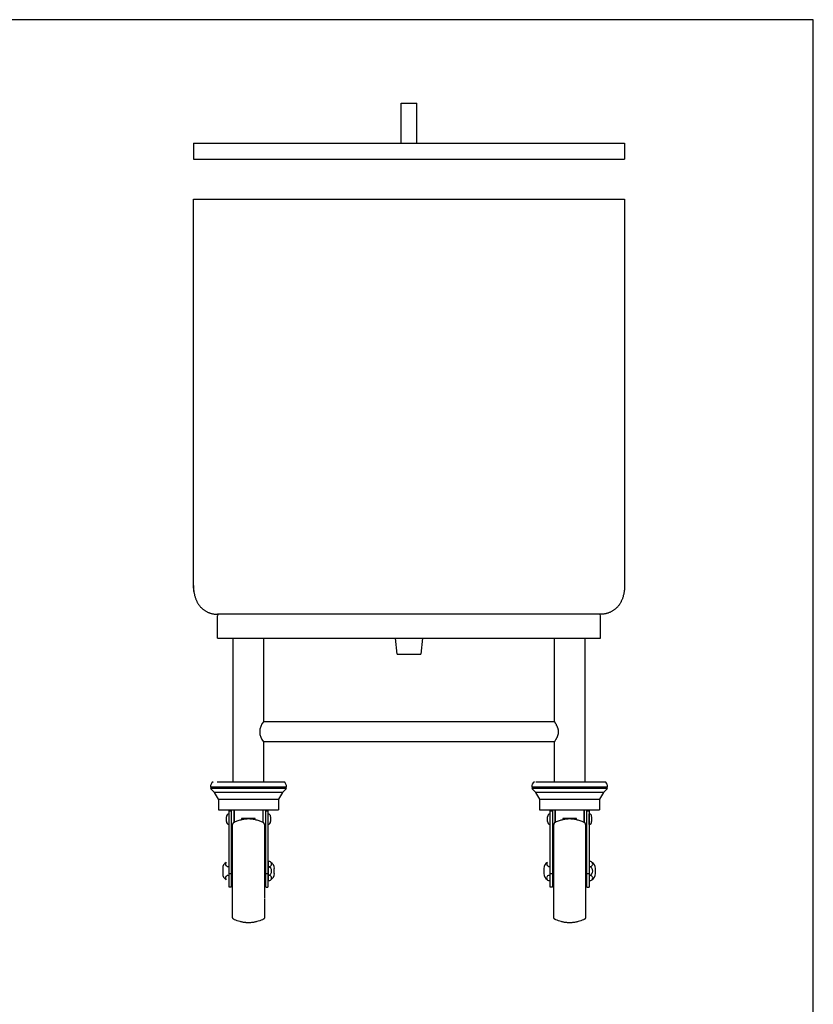
# Model space of a CAD drawing. Extents: x 0 to 201, y 0 to 288.
# Drawn here: x 102 to 201, y 165 to 288 of the extents above; entities that cross this region are included whole.
import ezdxf

# ---------------------------------------------------------------- set-up
doc = ezdxf.new("R2010")
doc.units = 0
doc.header["$MEASUREMENT"] = 0
doc.layers.get('0').update_dxf_attribs({"linetype": 'CONTINUOUS'})
doc.layers.add('invisivel', color=7, linetype='CONTINUOUS', plot=False)
doc.layers.add('MAKE2D_VISIBLE_LINES', color=7, linetype='CONTINUOUS')

msp = doc.modelspace()

# ---------------------------------------------------------------- linework, layer by layer
for p, q in [((149.31, 277.85), (151.31, 277.85)), ((149.31, 272.85), (149.31, 277.85)), ((151.31, 272.85), (151.31, 277.85)), ((123.31, 272.85), (123.31, 270.85)), ((177.31, 272.85), (177.31, 270.85))]:
    msp.add_line(p, q)
at = {"layer": 'invisivel'}
msp.add_lwpolyline([(0, 0), (200.94, 0), (200.94, 288.31), (0, 288.31)], close=True, dxfattribs=at)
at = {"layer": 'MAKE2D_VISIBLE_LINES'}
for p, q in [((123.31, 272.85), (177.31, 272.85)), ((123.31, 270.85), (177.31, 270.85)), ((123.31, 217.46), (123.31, 265.85)), ((123.31, 265.85), (126.31, 265.85)), ((126.31, 265.85), (174.31, 265.85)), ((174.31, 265.85), (177.31, 265.85)), ((177.31, 265.85), (177.31, 217.46)), ((123.36, 216.7), (123.31, 217.46)), ((123.33, 217.03), (123.36, 216.7)), ((174.31, 213.85), (126.31, 213.85)), ((126.31, 210.85), (126.31, 213.65)), ((174.31, 210.85), (174.31, 213.65)), ((126.31, 210.85), (126.51, 210.85)), ((126.51, 210.85), (174.11, 210.85)), ((128.31, 192.85), (128.31, 210.85)), ((132.11, 210.85), (132.11, 200.38)), ((148.81, 208.85), (148.61, 210.85)), ((152.01, 210.85), (151.81, 208.85)), ((168.51, 200.38), (168.51, 210.85)), ((172.31, 210.85), (172.31, 192.85)), ((174.11, 210.85), (174.31, 210.85)), ((148.82, 208.85), (150.31, 208.85)), ((150.31, 208.85), (151.81, 208.85)), ((132.11, 200.39), (168.51, 200.39)), ((168.51, 197.85), (132.11, 197.85)), ((132.11, 197.85), (132.11, 192.85)), ((168.51, 192.85), (168.51, 197.85)), ((126.29, 192.84), (130.52, 192.84)), ((130.52, 192.84), (130.58, 192.84)), ((130.58, 192.84), (131.18, 192.84)), ((131.18, 192.84), (131.19, 192.84)), ((131.19, 192.84), (131.3, 192.84)), ((131.3, 192.84), (131.46, 192.84)), ((131.46, 192.84), (131.5, 192.84)), ((131.5, 192.84), (131.7, 192.84)), ((131.7, 192.84), (131.82, 192.84)), ((131.82, 192.84), (131.94, 192.84)), ((131.94, 192.84), (131.96, 192.84)), ((131.96, 192.84), (132.35, 192.84)), ((132.35, 192.84), (132.81, 192.84)), ((132.81, 192.84), (133.62, 192.84)), ((133.62, 192.84), (134.05, 192.84)), ((134.05, 192.84), (134.2, 192.84)), ((134.2, 192.84), (134.62, 192.84)), ((166.2, 192.84), (167.74, 192.84)), ((167.74, 192.84), (167.83, 192.84)), ((167.83, 192.84), (168.01, 192.84)), ((168.01, 192.84), (168.26, 192.84)), ((168.26, 192.84), (168.3, 192.84)), ((168.3, 192.84), (169.98, 192.84)), ((168.55, 192.85), (168.58, 192.85)), ((169.98, 192.84), (170.12, 192.84)), ((170.12, 192.84), (170.25, 192.84)), ((170.25, 192.84), (170.54, 192.84)), ((170.54, 192.84), (170.75, 192.84)), ((170.75, 192.84), (170.91, 192.84)), ((170.91, 192.84), (170.94, 192.84)), ((170.94, 192.84), (171.06, 192.84)), ((171.06, 192.84), (171.18, 192.84)), ((171.18, 192.84), (171.35, 192.84)), ((171.35, 192.84), (171.4, 192.84)), ((171.4, 192.84), (171.43, 192.84)), ((171.43, 192.84), (171.56, 192.84)), ((171.56, 192.84), (171.66, 192.84)), ((171.66, 192.84), (171.78, 192.84)), ((171.78, 192.84), (171.92, 192.84)), ((171.92, 192.84), (171.99, 192.84)), ((171.99, 192.84), (172.14, 192.84)), ((172.14, 192.84), (172.16, 192.84)), ((172.16, 192.84), (172.57, 192.84)), ((172.57, 192.84), (172.6, 192.84)), ((172.6, 192.84), (173.07, 192.84)), ((173.07, 192.84), (173.09, 192.84)), ((173.09, 192.84), (173.19, 192.84)), ((173.19, 192.84), (173.27, 192.84)), ((173.27, 192.84), (173.38, 192.84)), ((173.38, 192.84), (173.41, 192.84)), ((173.41, 192.84), (173.44, 192.84)), ((173.44, 192.84), (174.09, 192.84)), ((174.09, 192.84), (174.84, 192.84)), ((134.95, 192.19), (125.46, 192.19)), ((125.96, 191.52), (125.46, 192.02)), ((130.21, 192.02), (125.46, 192.02)), ((126.46, 190.68), (125.96, 191.52)), ((130.21, 191.52), (125.96, 191.52)), ((134.95, 192.02), (130.21, 192.02)), ((134.45, 191.52), (130.21, 191.52)), ((134.45, 191.52), (133.95, 190.68)), ((134.95, 192.02), (134.45, 191.52)), ((175.17, 192.19), (165.68, 192.19)), ((166.18, 191.52), (165.68, 192.02)), ((170.42, 192.02), (165.68, 192.02)), ((166.68, 190.68), (166.18, 191.52)), ((170.42, 191.52), (166.18, 191.52)), ((175.17, 192.02), (170.42, 192.02)), ((174.67, 191.52), (170.42, 191.52)), ((174.67, 191.52), (174.17, 190.68)), ((175.17, 192.02), (174.67, 191.52)), ((126.46, 190.68), (126.46, 189.35)), ((126.46, 190.68), (133.95, 190.68)), ((133.95, 190.68), (133.95, 189.35)), ((166.67, 190.68), (166.67, 189.35)), ((166.68, 190.68), (174.17, 190.68)), ((174.17, 190.68), (174.17, 189.35)), ((126.46, 189.35), (133.95, 189.35)), ((127.75, 188.85), (127.75, 187.52)), ((127.78, 189.18), (127.79, 189.35)), ((128.05, 189.18), (127.78, 189.18)), ((127.78, 181.35), (127.78, 189.18)), ((128.07, 189.35), (128.05, 189.18)), ((128.05, 189.18), (128.05, 187.38)), ((128.1, 189.3), (128.1, 189.35)), ((128.1, 187.03), (128.1, 189.3)), ((128.37, 189.35), (128.36, 189.3)), ((128.36, 189.3), (128.36, 187.76)), ((128.42, 189.35), (128.42, 187.79)), ((132, 189.35), (132, 187.79)), ((132.06, 189.3), (132.05, 189.35)), ((132.06, 187.76), (132.06, 189.3)), ((132.32, 189.35), (132.32, 189.3)), ((132.32, 189.3), (132.32, 187.03)), ((132.36, 189.27), (132.35, 189.35)), ((132.37, 189.18), (132.36, 189.27)), ((132.64, 189.18), (132.37, 189.18)), ((132.37, 187.38), (132.37, 189.18)), ((132.63, 189.35), (132.64, 189.18)), ((132.64, 189.18), (132.64, 181.35)), ((132.68, 187.52), (132.68, 188.85)), ((166.67, 189.35), (174.17, 189.35)), ((167.96, 188.85), (167.96, 187.52)), ((167.99, 189.18), (168.01, 189.35)), ((168.27, 189.18), (167.99, 189.18)), ((167.99, 181.35), (167.99, 189.18)), ((168.29, 189.35), (168.27, 189.19)), ((168.27, 189.18), (168.27, 187.38)), ((168.32, 189.3), (168.32, 189.35)), ((168.32, 187.03), (168.32, 189.3)), ((168.59, 189.35), (168.57, 189.3)), ((168.57, 189.3), (168.57, 187.76)), ((168.63, 189.35), (168.63, 187.79)), ((172.22, 189.35), (172.22, 187.79)), ((172.28, 189.3), (172.26, 189.35)), ((172.28, 187.76), (172.28, 189.3)), ((172.53, 189.35), (172.53, 189.3)), ((172.53, 189.3), (172.53, 187.03)), ((172.58, 189.27), (172.56, 189.35)), ((172.59, 189.18), (172.58, 189.27)), ((172.59, 187.38), (172.59, 189.18)), ((172.86, 189.18), (172.59, 189.18)), ((172.85, 189.35), (172.86, 189.18)), ((172.86, 189.18), (172.86, 181.35)), ((172.89, 187.52), (172.89, 188.85)), ((127.46, 187.88), (127.46, 188.49)), ((128.21, 175.89), (128.21, 187.51)), ((131.06, 188.27), (129.35, 188.27)), ((129.35, 188.27), (129.35, 188.09)), ((129.41, 188.24), (129.35, 188.24)), ((129.41, 188.11), (129.41, 188.27)), ((131.02, 188.1), (131.02, 188.27)), ((131.06, 188.24), (131.02, 188.24)), ((131.06, 188.1), (131.06, 188.27)), ((132.21, 187.51), (132.21, 185.32)), ((132.97, 188.49), (132.97, 187.88)), ((167.67, 187.88), (167.67, 188.49)), ((168.43, 175.89), (168.43, 187.51)), ((171.28, 188.27), (169.56, 188.27)), ((169.56, 188.27), (169.56, 188.09)), ((169.62, 188.24), (169.56, 188.24)), ((169.62, 188.11), (169.62, 188.27)), ((171.24, 188.1), (171.24, 188.27)), ((171.28, 188.24), (171.24, 188.24)), ((171.28, 188.1), (171.28, 188.27)), ((172.43, 187.51), (172.43, 181.01)), ((173.18, 188.49), (173.18, 187.88)), ((128.05, 187.38), (128.05, 181.35)), ((128.1, 186.48), (128.1, 187.03)), ((128.1, 185.77), (128.1, 186.48)), ((132.32, 187.03), (132.32, 186.48)), ((132.32, 186.48), (132.32, 185.77)), ((132.37, 181.35), (132.37, 187.38)), ((168.27, 187.38), (168.27, 181.35)), ((168.32, 186.48), (168.32, 187.03)), ((168.32, 185.77), (168.32, 186.48)), ((172.53, 187.03), (172.53, 186.48)), ((172.53, 186.48), (172.53, 185.77)), ((172.59, 181.35), (172.59, 187.38)), ((128.21, 185.77), (128.1, 185.77)), ((132.32, 185.77), (132.21, 185.77)), ((132.21, 185.32), (132.21, 185.2)), ((132.21, 185.2), (132.21, 185.14)), ((132.21, 185.14), (132.21, 185.09)), ((132.21, 185.09), (132.21, 184.99)), ((132.21, 184.99), (132.21, 184.32)), ((168.43, 185.77), (168.32, 185.77)), ((172.53, 185.77), (172.43, 185.77)), ((132.21, 184.32), (132.21, 183.76)), ((132.21, 183.76), (132.21, 183.66)), ((132.21, 183.66), (132.21, 183.53)), ((132.21, 183.53), (132.21, 183.43)), ((132.21, 183.43), (132.21, 183.29)), ((132.21, 183.29), (132.21, 183.19)), ((132.21, 183.19), (132.21, 183.01)), ((132.21, 183.01), (132.21, 182.97)), ((132.21, 182.97), (132.21, 182.8)), ((132.21, 182.8), (132.21, 182.49)), ((132.68, 182.85), (132.68, 182.27)), ((172.89, 182.85), (172.89, 182.27)), ((126.99, 182), (126.99, 181.36)), ((128.05, 181.35), (127.78, 181.35)), ((127.78, 179.68), (127.78, 181.35)), ((128.05, 181.35), (128.05, 179.82)), ((132.21, 182.49), (132.21, 182.31)), ((132.21, 182.31), (132.21, 182.15)), ((132.21, 182.15), (132.21, 182.06)), ((132.21, 182.06), (132.21, 181.9)), ((132.21, 181.9), (132.21, 181.81)), ((132.21, 181.81), (132.21, 181.7)), ((132.21, 181.7), (132.21, 181.57)), ((132.21, 181.57), (132.21, 181.39)), ((132.21, 181.39), (132.21, 181.31)), ((132.21, 181.31), (132.21, 181.19)), ((132.37, 179.82), (132.37, 181.35)), ((132.64, 181.35), (132.37, 181.35)), ((132.64, 181.35), (132.64, 179.68)), ((132.68, 182.27), (132.68, 181.1)), ((133.44, 181.37), (133.44, 182)), ((167.2, 182), (167.2, 181.36)), ((168.27, 181.35), (167.99, 181.35)), ((167.99, 179.68), (167.99, 181.35)), ((168.27, 181.35), (168.27, 179.82)), ((172.86, 181.35), (172.59, 181.35)), ((172.59, 179.82), (172.59, 181.35)), ((172.86, 181.35), (172.86, 179.68)), ((172.89, 182.27), (172.89, 181.1)), ((173.66, 181.37), (173.66, 182)), ((132.21, 181.19), (132.21, 181.05)), ((132.21, 181.05), (132.21, 180.99)), ((132.21, 180.99), (132.21, 180.76)), ((132.21, 180.76), (132.21, 180.7)), ((132.21, 180.7), (132.21, 180.56)), ((132.21, 180.56), (132.21, 180.43)), ((132.21, 180.43), (132.21, 180.31)), ((132.21, 180.31), (132.21, 180.21)), ((132.21, 180.21), (132.21, 180.11)), ((132.21, 180.11), (132.21, 180.07)), ((132.21, 180.07), (132.21, 180.02)), ((132.68, 181.1), (132.68, 180.52)), ((172.43, 181.01), (172.43, 180.8)), ((172.43, 180.8), (172.43, 180.51)), ((172.43, 180.51), (172.43, 180.2)), ((172.43, 180.2), (172.43, 180.13)), ((172.43, 180.13), (172.43, 179.72)), ((172.89, 181.1), (172.89, 180.52)), ((128.05, 179.68), (127.78, 179.68)), ((128.05, 179.82), (128.05, 179.68)), ((132.21, 180.02), (132.21, 179.87)), ((132.21, 179.87), (132.21, 179.83)), ((132.21, 179.83), (132.21, 179.78)), ((132.21, 179.78), (132.21, 179.63)), ((132.21, 179.63), (132.21, 179.59)), ((132.21, 179.59), (132.21, 179.54)), ((132.21, 179.54), (132.21, 179.4)), ((132.21, 179.4), (132.21, 179.36)), ((132.21, 179.36), (132.21, 178.94)), ((132.21, 178.94), (132.21, 178.9)), ((132.21, 178.9), (132.21, 178.86)), ((132.21, 178.86), (132.21, 178.72)), ((132.37, 179.69), (132.37, 179.82)), ((132.37, 179.68), (132.64, 179.68)), ((168.27, 179.68), (167.99, 179.68)), ((168.27, 179.82), (168.27, 179.68)), ((172.43, 179.72), (172.43, 179.56)), ((172.43, 179.56), (172.43, 179.48)), ((172.43, 179.48), (172.43, 179.33)), ((172.43, 179.33), (172.43, 179.25)), ((172.43, 179.25), (172.43, 179.1)), ((172.43, 179.1), (172.43, 179.02)), ((172.43, 179.02), (172.43, 179.01)), ((172.43, 179.01), (172.43, 175.89)), ((172.59, 179.68), (172.59, 179.82)), ((172.59, 179.68), (172.86, 179.68)), ((132.21, 178.72), (132.21, 178.68)), ((132.21, 178.68), (132.21, 178.64)), ((132.21, 178.64), (132.21, 178.51)), ((132.21, 178.51), (132.21, 178.47)), ((132.21, 178.47), (132.21, 178.43)), ((132.21, 178.43), (132.21, 178.3)), ((132.21, 178.3), (132.21, 178.27)), ((132.21, 178.22), (132.21, 178.1)), ((132.21, 178.1), (132.21, 178.07)), ((132.21, 178.07), (132.21, 178.03)), ((132.21, 178.03), (132.21, 177.91)), ((132.21, 177.91), (132.21, 177.87)), ((132.21, 177.87), (132.21, 177.84)), ((132.21, 177.84), (132.21, 177.67)), ((132.21, 177.67), (132.21, 177.64)), ((132.21, 177.64), (132.21, 177.24)), ((132.21, 177.24), (132.21, 177.22)), ((132.21, 177.22), (132.21, 177.13)), ((132.21, 177.13), (132.21, 177.02)), ((132.21, 177.02), (132.21, 176.99)), ((132.21, 176.99), (132.21, 176.91)), ((132.21, 176.91), (132.21, 176.85)), ((132.21, 176.85), (132.21, 176.77)), ((132.21, 176.77), (132.21, 176.74)), ((132.21, 176.74), (132.21, 176.72)), ((132.21, 176.72), (132.21, 176.64)), ((132.21, 176.64), (132.21, 176.62)), ((132.21, 176.62), (132.21, 176.59)), ((132.21, 176.59), (132.21, 176.52)), ((132.21, 176.52), (132.21, 176.5)), ((132.21, 176.5), (132.21, 176.48)), ((132.21, 176.48), (132.21, 176.41)), ((132.21, 176.41), (132.21, 176.39)), ((132.21, 176.39), (132.21, 176.37)), ((132.21, 176.37), (132.21, 176.31)), ((132.21, 176.31), (132.21, 176.3)), ((132.21, 176.3), (132.21, 176.28)), ((132.21, 176.28), (132.21, 176.22)), ((132.21, 176.22), (132.21, 176.21)), ((132.21, 176.21), (132.21, 176.01)), ((132.21, 176.01), (132.21, 175.89))]:
    msp.add_line(p, q, dxfattribs=at)
for points in [[(123.31, 217.46), (123.31, 217.27), (123.32, 217.18), (123.32, 217.08), (123.33, 216.98), (123.34, 216.89), (123.35, 216.79), (123.36, 216.7), (123.38, 216.61), (123.39, 216.52), (123.41, 216.44), (123.43, 216.35), (123.45, 216.26), (123.47, 216.18), (123.49, 216.09), (123.52, 216.01), (123.54, 215.93), (123.57, 215.86), (123.6, 215.78), (123.63, 215.7), (123.66, 215.63), (123.69, 215.55), (123.73, 215.48), (123.76, 215.41), (123.8, 215.34), (123.84, 215.27), (123.88, 215.2), (123.92, 215.13), (123.97, 215.06), (124.02, 215), (124.07, 214.93), (124.12, 214.87), (124.17, 214.81), (124.22, 214.75), (124.27, 214.69), (124.33, 214.64), (124.38, 214.59), (124.44, 214.53), (124.5, 214.48), (124.56, 214.44), (124.62, 214.39), (124.69, 214.34), (124.75, 214.3), (124.82, 214.26), (124.88, 214.22), (124.95, 214.18), (125.02, 214.15), (125.09, 214.11), (125.16, 214.08), (125.24, 214.05), (125.31, 214.02), (125.38, 214), (125.46, 213.97), (125.53, 213.95), (125.61, 213.93), (125.69, 213.91), (125.76, 213.9), (125.84, 213.88), (125.92, 213.87), (126, 213.86), (126.08, 213.86), (126.15, 213.85), (126.23, 213.85), (126.31, 213.85)], [(177.31, 217.46), (177.31, 217.27), (177.3, 217.18), (177.3, 217.08), (177.29, 216.98), (177.28, 216.89), (177.27, 216.79), (177.26, 216.7), (177.24, 216.61), (177.23, 216.52), (177.21, 216.44), (177.2, 216.35), (177.18, 216.26), (177.15, 216.18), (177.13, 216.09), (177.11, 216.01), (177.08, 215.93), (177.05, 215.86), (177.03, 215.78), (177, 215.7), (176.96, 215.63), (176.93, 215.55), (176.9, 215.48), (176.86, 215.41), (176.82, 215.34), (176.78, 215.27), (176.74, 215.2), (176.7, 215.13), (176.65, 215.06), (176.61, 215), (176.56, 214.93), (176.51, 214.87), (176.46, 214.81), (176.4, 214.75), (176.35, 214.69), (176.3, 214.64), (176.24, 214.59), (176.18, 214.53), (176.12, 214.48), (176.06, 214.44), (176, 214.39), (175.94, 214.34), (175.87, 214.3), (175.81, 214.26), (175.74, 214.22), (175.67, 214.18), (175.6, 214.15), (175.53, 214.11), (175.46, 214.08), (175.39, 214.05), (175.31, 214.02), (175.24, 214), (175.16, 213.97), (175.09, 213.95), (175.01, 213.93), (174.94, 213.91), (174.86, 213.9), (174.78, 213.88), (174.7, 213.87), (174.63, 213.86), (174.55, 213.86), (174.47, 213.85), (174.39, 213.85), (174.31, 213.85)], [(168.52, 200.38), (168.51, 200.39), (168.51, 200.39), (168.51, 200.39), (168.51, 200.39), (168.51, 200.39), (168.51, 200.39), (168.51, 200.39), (168.51, 200.39), (168.51, 200.39), (168.62, 200.22), (168.67, 200.14), (168.72, 200.06), (168.76, 199.97), (168.81, 199.88), (168.83, 199.84), (168.85, 199.79), (168.86, 199.75), (168.88, 199.7), (168.9, 199.67), (168.91, 199.63), (168.92, 199.59), (168.93, 199.56), (168.94, 199.52), (168.95, 199.49), (168.96, 199.45), (168.97, 199.41), (168.97, 199.38), (168.98, 199.34), (168.99, 199.3), (168.99, 199.27), (168.99, 199.23), (169, 199.19), (169, 199.15), (169, 199.12), (169, 199.08), (169, 199.04), (168.99, 199.01), (168.99, 198.97), (168.99, 198.93), (168.98, 198.89), (168.97, 198.86), (168.97, 198.82), (168.96, 198.78), (168.95, 198.75), (168.94, 198.71), (168.93, 198.68), (168.92, 198.64), (168.91, 198.6), (168.89, 198.57), (168.88, 198.53), (168.86, 198.49), (168.85, 198.44), (168.83, 198.4), (168.81, 198.36), (168.76, 198.27), (168.72, 198.18), (168.67, 198.1), (168.62, 198.02), (168.52, 197.85)], [(132.21, 187.51), (132.21, 187.51), (132.21, 187.52), (132.21, 187.53), (132.21, 187.53), (132.21, 187.54), (132.21, 187.54), (132.21, 187.55), (132.21, 187.55), (132.21, 187.56), (132.21, 187.56), (132.21, 187.57), (132.2, 187.57), (132.2, 187.58), (132.2, 187.58), (132.2, 187.59), (132.2, 187.59), (132.2, 187.6), (132.2, 187.61), (132.19, 187.61), (132.19, 187.62), (132.19, 187.62), (132.19, 187.63), (132.18, 187.63), (132.18, 187.64), (132.18, 187.64), (132.18, 187.65), (132.17, 187.65), (132.17, 187.66), (132.17, 187.66), (132.16, 187.67), (132.16, 187.67), (132.16, 187.68), (132.16, 187.68), (132.15, 187.68), (132.15, 187.69), (132.14, 187.69), (132.14, 187.7), (132.14, 187.7), (132.13, 187.71), (132.13, 187.71), (132.13, 187.71), (132.12, 187.72), (132.12, 187.72), (132.11, 187.73), (132.11, 187.73), (132.1, 187.73), (132.1, 187.74), (132.1, 187.74), (132.09, 187.74), (132.09, 187.75), (132.08, 187.75), (132.08, 187.75), (132.07, 187.76), (132.07, 187.76), (132.06, 187.76), (132.06, 187.76), (132.05, 187.77), (132.05, 187.77), (132.04, 187.77), (132.04, 187.77), (132.04, 187.78), (132.03, 187.78), (132.03, 187.78), (131.77, 187.88), (131.65, 187.92), (131.53, 187.96), (131.42, 188), (131.3, 188.04), (131.18, 188.07), (131.07, 188.09), (130.96, 188.12), (130.85, 188.14), (130.74, 188.16), (130.63, 188.17), (130.52, 188.18), (130.42, 188.19), (130.32, 188.2), (130.21, 188.2), (130.11, 188.2), (130.01, 188.19), (129.9, 188.18), (129.8, 188.17), (129.69, 188.16), (129.58, 188.14), (129.47, 188.12), (129.36, 188.09), (129.24, 188.07), (129.13, 188.04), (129.01, 188), (128.89, 187.96), (128.77, 187.92), (128.65, 187.88), (128.53, 187.83), (128.4, 187.78), (128.39, 187.78), (128.39, 187.77), (128.38, 187.77), (128.38, 187.77), (128.37, 187.77), (128.37, 187.76), (128.36, 187.76), (128.36, 187.76), (128.35, 187.76), (128.35, 187.75), (128.34, 187.75), (128.34, 187.75), (128.34, 187.74), (128.33, 187.74), (128.33, 187.74), (128.32, 187.73), (128.32, 187.73), (128.31, 187.73), (128.31, 187.72), (128.31, 187.72), (128.3, 187.71), (128.3, 187.71), (128.29, 187.71), (128.29, 187.7), (128.29, 187.7), (128.28, 187.69), (128.28, 187.69), (128.28, 187.68), (128.27, 187.68), (128.27, 187.68), (128.27, 187.67), (128.26, 187.67), (128.26, 187.66), (128.26, 187.66), (128.25, 187.65), (128.25, 187.65), (128.25, 187.64), (128.25, 187.64), (128.24, 187.63), (128.24, 187.63), (128.24, 187.62), (128.24, 187.62), (128.23, 187.61), (128.23, 187.61), (128.23, 187.6), (128.23, 187.59), (128.23, 187.59), (128.22, 187.58), (128.22, 187.58), (128.22, 187.57), (128.22, 187.57), (128.22, 187.56), (128.22, 187.56), (128.22, 187.55), (128.22, 187.55), (128.22, 187.54), (128.22, 187.54), (128.21, 187.53), (128.21, 187.53), (128.21, 187.52), (128.21, 187.51), (128.21, 187.51)], [(172.43, 187.51), (172.43, 187.51), (172.43, 187.52), (172.43, 187.53), (172.43, 187.53), (172.43, 187.54), (172.43, 187.54), (172.43, 187.55), (172.42, 187.55), (172.42, 187.56), (172.42, 187.56), (172.42, 187.57), (172.42, 187.57), (172.42, 187.58), (172.42, 187.58), (172.42, 187.59), (172.41, 187.59), (172.41, 187.6), (172.41, 187.61), (172.41, 187.61), (172.41, 187.62), (172.4, 187.62), (172.4, 187.63), (172.4, 187.63), (172.4, 187.64), (172.39, 187.64), (172.39, 187.65), (172.39, 187.65), (172.39, 187.66), (172.38, 187.66), (172.38, 187.67), (172.38, 187.67), (172.37, 187.68), (172.37, 187.68), (172.37, 187.68), (172.36, 187.69), (172.36, 187.69), (172.36, 187.7), (172.35, 187.7), (172.35, 187.71), (172.34, 187.71), (172.34, 187.71), (172.34, 187.72), (172.33, 187.72), (172.33, 187.73), (172.32, 187.73), (172.32, 187.73), (172.32, 187.74), (172.31, 187.74), (172.31, 187.74), (172.3, 187.75), (172.3, 187.75), (172.29, 187.75), (172.29, 187.76), (172.28, 187.76), (172.28, 187.76), (172.27, 187.76), (172.27, 187.77), (172.26, 187.77), (172.26, 187.77), (172.26, 187.77), (172.25, 187.78), (172.25, 187.78), (172.24, 187.78), (171.99, 187.88), (171.87, 187.92), (171.75, 187.96), (171.63, 188), (171.51, 188.04), (171.4, 188.07), (171.29, 188.09), (171.17, 188.12), (171.06, 188.14), (170.95, 188.16), (170.85, 188.17), (170.74, 188.18), (170.63, 188.19), (170.53, 188.2), (170.43, 188.2), (170.33, 188.2), (170.22, 188.19), (170.12, 188.18), (170.01, 188.17), (169.9, 188.16), (169.79, 188.14), (169.68, 188.12), (169.57, 188.09), (169.46, 188.07), (169.34, 188.04), (169.23, 188), (169.11, 187.96), (168.99, 187.92), (168.87, 187.88), (168.75, 187.83), (168.61, 187.78), (168.61, 187.78), (168.6, 187.77), (168.6, 187.77), (168.59, 187.77), (168.59, 187.77), (168.58, 187.76), (168.58, 187.76), (168.57, 187.76), (168.57, 187.76), (168.56, 187.75), (168.56, 187.75), (168.56, 187.75), (168.55, 187.74), (168.55, 187.74), (168.54, 187.74), (168.54, 187.73), (168.53, 187.73), (168.53, 187.73), (168.53, 187.72), (168.52, 187.72), (168.52, 187.71), (168.51, 187.71), (168.51, 187.71), (168.51, 187.7), (168.5, 187.7), (168.5, 187.69), (168.49, 187.69), (168.49, 187.68), (168.49, 187.68), (168.48, 187.68), (168.48, 187.67), (168.48, 187.67), (168.47, 187.66), (168.47, 187.66), (168.47, 187.65), (168.47, 187.65), (168.46, 187.64), (168.46, 187.64), (168.46, 187.63), (168.46, 187.63), (168.45, 187.62), (168.45, 187.62), (168.45, 187.61), (168.45, 187.61), (168.45, 187.6), (168.44, 187.59), (168.44, 187.59), (168.44, 187.58), (168.44, 187.58), (168.44, 187.57), (168.44, 187.57), (168.43, 187.56), (168.43, 187.56), (168.43, 187.55), (168.43, 187.55), (168.43, 187.54), (168.43, 187.54), (168.43, 187.53), (168.43, 187.53), (168.43, 187.52), (168.43, 187.51), (168.43, 187.51)], [(132.21, 175.89), (132.21, 175.88), (132.21, 175.87), (132.21, 175.86), (132.21, 175.85), (132.21, 175.84), (132.21, 175.83), (132.21, 175.83), (132.2, 175.82), (132.2, 175.81), (132.2, 175.8), (132.2, 175.79), (132.19, 175.79), (132.19, 175.78), (132.19, 175.77), (132.18, 175.76), (132.18, 175.75), (132.18, 175.75), (132.17, 175.74), (132.17, 175.73), (132.16, 175.72), (132.16, 175.72), (132.15, 175.71), (132.15, 175.7), (132.14, 175.7), (132.13, 175.69), (132.13, 175.69), (132.12, 175.68), (132.12, 175.67), (132.11, 175.67), (132.1, 175.66), (132.1, 175.66), (132.09, 175.65), (132.08, 175.65), (132.08, 175.64), (132.07, 175.64), (132.06, 175.64), (132.05, 175.63), (132.04, 175.62), (132.03, 175.62), (132.02, 175.61), (132, 175.6), (131.95, 175.59), (131.78, 175.52), (131.61, 175.46), (131.44, 175.4), (131.27, 175.35), (131.19, 175.33), (131.1, 175.31), (131.01, 175.29), (130.92, 175.27), (130.83, 175.25), (130.75, 175.24), (130.66, 175.23), (130.57, 175.22), (130.48, 175.21), (130.39, 175.2), (130.3, 175.2), (130.21, 175.2), (130.12, 175.2), (130.03, 175.2), (129.94, 175.21), (129.86, 175.22), (129.77, 175.23), (129.68, 175.24), (129.59, 175.25), (129.5, 175.27), (129.41, 175.29), (129.33, 175.31), (129.24, 175.33), (129.15, 175.35), (128.98, 175.4), (128.81, 175.46), (128.64, 175.52), (128.46, 175.59), (128.43, 175.6), (128.41, 175.61), (128.4, 175.62), (128.38, 175.63), (128.37, 175.63), (128.37, 175.63), (128.36, 175.64), (128.35, 175.64), (128.34, 175.65), (128.34, 175.65), (128.33, 175.66), (128.32, 175.66), (128.32, 175.67), (128.31, 175.68), (128.3, 175.68), (128.3, 175.69), (128.29, 175.69), (128.29, 175.7), (128.28, 175.71), (128.28, 175.71), (128.27, 175.72), (128.27, 175.73), (128.26, 175.73), (128.26, 175.74), (128.25, 175.75), (128.25, 175.76), (128.24, 175.76), (128.24, 175.77), (128.24, 175.78), (128.23, 175.79), (128.23, 175.79), (128.23, 175.8), (128.22, 175.81), (128.22, 175.82), (128.22, 175.83), (128.22, 175.84), (128.22, 175.84), (128.22, 175.85), (128.21, 175.86), (128.21, 175.87), (128.21, 175.88), (128.21, 175.89)], [(172.43, 175.89), (172.43, 175.88), (172.43, 175.87), (172.43, 175.86), (172.43, 175.85), (172.43, 175.84), (172.42, 175.83), (172.42, 175.83), (172.42, 175.82), (172.42, 175.81), (172.42, 175.8), (172.41, 175.79), (172.41, 175.79), (172.41, 175.78), (172.4, 175.77), (172.4, 175.76), (172.39, 175.75), (172.39, 175.75), (172.39, 175.74), (172.38, 175.73), (172.38, 175.72), (172.37, 175.72), (172.37, 175.71), (172.36, 175.7), (172.35, 175.7), (172.35, 175.69), (172.34, 175.69), (172.34, 175.68), (172.33, 175.67), (172.32, 175.67), (172.32, 175.66), (172.31, 175.66), (172.3, 175.65), (172.3, 175.65), (172.29, 175.64), (172.29, 175.64), (172.28, 175.64), (172.27, 175.63), (172.25, 175.62), (172.24, 175.62), (172.23, 175.61), (172.21, 175.6), (172.17, 175.59), (172, 175.52), (171.83, 175.46), (171.66, 175.4), (171.49, 175.35), (171.4, 175.33), (171.31, 175.31), (171.23, 175.29), (171.14, 175.27), (171.05, 175.25), (170.96, 175.24), (170.87, 175.23), (170.78, 175.22), (170.7, 175.21), (170.61, 175.2), (170.52, 175.2), (170.43, 175.2), (170.34, 175.2), (170.25, 175.2), (170.16, 175.21), (170.07, 175.22), (169.98, 175.23), (169.89, 175.24), (169.8, 175.25), (169.72, 175.27), (169.63, 175.29), (169.54, 175.31), (169.45, 175.33), (169.37, 175.35), (169.2, 175.4), (169.03, 175.46), (168.85, 175.52), (168.68, 175.59), (168.65, 175.6), (168.63, 175.61), (168.61, 175.62), (168.6, 175.63), (168.59, 175.63), (168.58, 175.63), (168.57, 175.64), (168.57, 175.64), (168.56, 175.65), (168.55, 175.65), (168.54, 175.66), (168.54, 175.66), (168.53, 175.67), (168.53, 175.68), (168.52, 175.68), (168.51, 175.69), (168.51, 175.69), (168.5, 175.7), (168.5, 175.71), (168.49, 175.71), (168.49, 175.72), (168.48, 175.73), (168.48, 175.73), (168.47, 175.74), (168.47, 175.75), (168.46, 175.76), (168.46, 175.76), (168.45, 175.77), (168.45, 175.78), (168.45, 175.79), (168.44, 175.79), (168.44, 175.8), (168.44, 175.81), (168.44, 175.82), (168.44, 175.83), (168.43, 175.84), (168.43, 175.84), (168.43, 175.85), (168.43, 175.86), (168.43, 175.87), (168.43, 175.88), (168.43, 175.89)]]:
    msp.add_lwpolyline(points, dxfattribs=at)
for centre, radius, start, end in [((126.51, 213.65), 0.2, 90, 180), ((174.11, 213.65), 0.2, 360, 90), ((133.52, 199.12), 1.9, 138.2193, 221.7799), ((126.08, 192.29), 0.624, 117.024, 188.832), ((134.34, 192.29), 0.625, 351.1861, 62.9579), ((166.29, 192.29), 0.624, 117.024, 188.832), ((174.55, 192.29), 0.625, 351.1861, 62.9579), ((127.78, 188.53), 0.323, 95.2131, 187.5681), ((132.65, 188.53), 0.323, 353.4229, 85.1725), ((167.99, 188.53), 0.323, 95.2131, 187.5681), ((172.86, 188.53), 0.323, 353.4229, 85.1725), ((127.78, 187.84), 0.323, 173.4695, 264.652), ((132.65, 187.84), 0.324, 275.0047, 6.3945), ((167.99, 187.84), 0.323, 173.4695, 264.652), ((172.86, 187.84), 0.324, 275.0047, 6.3945), ((127.84, 182.01), 0.859, 118.9658, 180.7793), ((127.64, 182.55), 0.298, 135.0839, 290.5275), ((132.79, 182.56), 0.315, 247.81, 112.19), ((132.59, 182.01), 0.858, 359.3164, 61.378), ((168.06, 182.01), 0.859, 118.9658, 180.7793), ((167.86, 182.55), 0.298, 135.0839, 290.5275), ((173.01, 182.56), 0.315, 247.81, 112.19), ((172.8, 182.01), 0.858, 359.3166, 61.378), ((127.84, 181.35), 0.859, 179.765, 241.0675), ((132.5, 181.68), 0.609, 286.7353, 73.2647), ((132.59, 181.35), 0.858, 298.6324, 0.8485), ((168.06, 181.35), 0.859, 179.765, 241.0675), ((172.72, 181.68), 0.609, 286.7353, 73.2647), ((172.8, 181.35), 0.858, 298.6324, 0.8483), ((127.64, 180.82), 0.298, 69.5123, 224.8764), ((132.79, 180.81), 0.315, 247.8106, 112.1894), ((167.85, 180.81), 0.314, 68.2635, 291.7365), ((173.01, 180.81), 0.315, 247.8106, 112.1894)]:
    msp.add_arc(centre, radius, start, end, dxfattribs=at)

doc.saveas('drawing.dxf')
